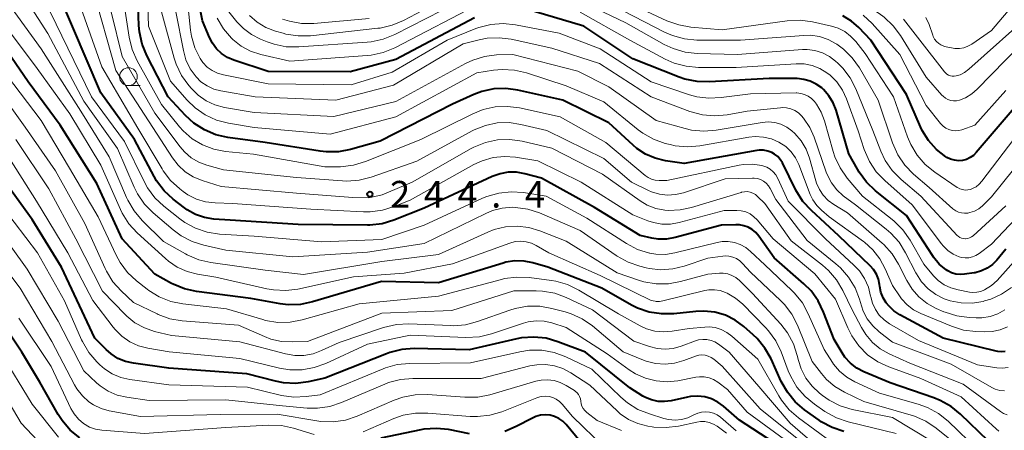
# Model space of a CAD drawing. Units: metres. Extents: x -64000 to -62000, y 25500 to 27000.
# Drawn here: x -63574 to -63435, y 26710 to 26768 of the extents above; entities that cross this region are included whole.
import ezdxf

# ---------------------------------------------------------------- set-up
doc = ezdxf.new("R2010")
doc.units = ezdxf.units.M
for name, color, linetype, lineweight in [('633100_広葉樹林', 7, 'Continuous', 13), ('710100_等高線(計曲線)', 7, 'Continuous', 40), ('710200_等高線(主曲線)', 7, 'Continuous', 13), ('731200_図化機測定による標高点', 7, 'Continuous', 40)]:
    doc.layers.add(name, color=color, linetype=linetype, lineweight=lineweight)
doc.styles.add('Style-WORKING', font='MS Gothic.ttf')

msp = doc.modelspace()

# ---------------------------------------------------------------- linework, layer by layer
at = {"layer": '633100_広葉樹林', "linetype": 'Continuous', "lineweight": 13}
msp.add_line((-63558.71, 26758.61), (-63557.04, 26758.61), dxfattribs=at)
msp.add_circle((-63558.71, 26759.86), 1.25, dxfattribs=at)
at = {"layer": '710100_等高線(計曲線)', "linetype": 'Continuous', "lineweight": 40, "flags": 128}
for points, elevation in [([(-63509.94, 26768.15), (-63521, 26762.27), (-63527.44, 26760.56), (-63539, 26760.59), (-63543.86, 26762.2), (-63544.76, 26762.58), (-63545.58, 26763.12), (-63546.29, 26763.79), (-63546.88, 26764.57), (-63547.28, 26765.37), (-63548.27, 26767.73), (-63549.91, 26776.09)], 260), ([(-63453.65, 26732.66), (-63454.14, 26733.21), (-63458.57, 26737.43), (-63462.42, 26740.97), (-63463.6, 26742.26), (-63464.6, 26743.87), (-63466.51, 26747.7), (-63466.8, 26748.17), (-63467.17, 26748.59), (-63467.6, 26748.94), (-63468, 26749.16), (-63468.57, 26749.37), (-63469.17, 26749.48), (-63469.77, 26749.48), (-63470.09, 26749.44), (-63480.36, 26747.64), (-63482.99, 26748.01), (-63484.43, 26748.35), (-63485.8, 26748.93), (-63487.04, 26749.74), (-63487.56, 26750.18), (-63491, 26753.36), (-63497.45, 26756.55), (-63503.79, 26757.97), (-63505.49, 26758.2), (-63507.2, 26758.13), (-63508.87, 26757.77), (-63510, 26757.34), (-63513, 26755.98), (-63523.24, 26750.76), (-63527.4, 26749.59), (-63529.11, 26749.27), (-63530.85, 26749.25), (-63531.66, 26749.34), (-63539.43, 26750.57), (-63544.71, 26751.29), (-63546.41, 26751.67), (-63548.01, 26752.35), (-63549.48, 26753.29), (-63550.66, 26754.37), (-63553.12, 26757), (-63556.13, 26762.84), (-63556.8, 26764.45), (-63557.17, 26766.16), (-63557.24, 26767.08), (-63557.52, 26775)], 250), ([(-63462.47, 26729.65), (-63463.46, 26730.64), (-63467.68, 26734.32), (-63469.82, 26737.38), (-63470.24, 26737.88), (-63470.75, 26738.3), (-63471.31, 26738.63), (-63471.93, 26738.85), (-63472.57, 26738.97), (-63473.05, 26738.98), (-63475.1, 26738.9), (-63481.64, 26737.17), (-63482.83, 26736.96), (-63484.03, 26736.97), (-63484.9, 26737.1), (-63486.54, 26737.46), (-63493, 26741.42), (-63500.47, 26745.53), (-63502.83, 26746.17), (-63503.98, 26746.38), (-63505.15, 26746.38), (-63506.3, 26746.18), (-63507.41, 26745.78), (-63517, 26741.3), (-63521.29, 26739.62), (-63522.96, 26739.13), (-63524.69, 26738.93), (-63525.01, 26738.93), (-63534.8, 26739), (-63544.38, 26739.62), (-63546.69, 26739.78), (-63548, 26739.99), (-63549.26, 26740.42), (-63550.42, 26741.07), (-63550.83, 26741.36), (-63552.41, 26742.59), (-63553.69, 26743.78), (-63554.74, 26745.17), (-63555.1, 26745.79), (-63557.87, 26751), (-63562.6, 26757.6), (-63568.51, 26771.49)], 240), ([(-63440.81, 26731.99), (-63441.43, 26731.95), (-63442.05, 26732.01), (-63442.64, 26732.19), (-63443.2, 26732.46), (-63443.4, 26732.6), (-63444.39, 26733.43), (-63445.21, 26734.42), (-63445.35, 26734.63), (-63449, 26740.3), (-63453.39, 26743.78), (-63454.65, 26744.98), (-63455.69, 26746.38), (-63455.93, 26746.8), (-63457.14, 26749), (-63458.93, 26755.12), (-63459.35, 26756.19), (-63459.94, 26757.18), (-63460.7, 26758.04), (-63460.96, 26758.28), (-63461.72, 26758.82), (-63462.57, 26759.23), (-63463.47, 26759.48), (-63464.4, 26759.58), (-63468.38, 26759.62), (-63476.79, 26759.12), (-63478.54, 26759.17), (-63480.24, 26759.52), (-63481.06, 26759.8), (-63487.61, 26762.39), (-63494.52, 26767), (-63502.6, 26769.4)], 260), ([(-63443.45, 26748.55), (-63444.78, 26749.59), (-63445.9, 26750.85), (-63446.79, 26752.28), (-63447.02, 26752.78), (-63449, 26757.33), (-63454.03, 26765), (-63455.73, 26766.78), (-63456.77, 26767.7), (-63457.96, 26768.43)], 270), ([(-63465.8, 26715.37), (-63466.66, 26716.89), (-63468.11, 26720.09), (-63468.96, 26721.6), (-63470.07, 26722.95), (-63470.62, 26723.47), (-63471.92, 26724.61), (-63473.16, 26725.52), (-63474.55, 26726.21), (-63476.03, 26726.64), (-63477.57, 26726.81), (-63478.69, 26726.76), (-63481.82, 26726.43), (-63483.57, 26726.4), (-63485.29, 26726.67), (-63486.94, 26727.23), (-63487.78, 26727.66), (-63491.98, 26730.02), (-63499.57, 26733), (-63501.68, 26733.61), (-63502.93, 26733.86), (-63504.21, 26733.89), (-63505.48, 26733.69), (-63505.87, 26733.58), (-63515, 26730.79), (-63523.04, 26731), (-63532.74, 26728.1), (-63534.45, 26727.75), (-63536.19, 26727.7), (-63537.32, 26727.84), (-63541.44, 26728.56), (-63549.12, 26729.55), (-63550.82, 26729.93), (-63552.43, 26730.59), (-63552.66, 26730.71), (-63555, 26732.01), (-63559.58, 26737), (-63563.19, 26744.81), (-63568.35, 26753), (-63572.86, 26759.14), (-63577, 26765.11)], 230), ([(-63433, 26756.39), (-63439.16, 26749.16), (-63439.57, 26748.76), (-63440.04, 26748.44), (-63440.56, 26748.2), (-63441.11, 26748.06), (-63441.68, 26748.01), (-63442.25, 26748.07), (-63442.8, 26748.22), (-63443.32, 26748.46), (-63443.45, 26748.55)], 270), ([(-63535.09, 26716.6), (-63536.83, 26716.69), (-63537.98, 26716.92), (-63542.03, 26717.97), (-63553, 26718.75), (-63558, 26719.44), (-63559.13, 26719.69), (-63560.19, 26720.14), (-63561.16, 26720.77), (-63561.84, 26721.37), (-63563.43, 26723), (-63568.15, 26733), (-63572.28, 26739.72), (-63577, 26746.17)], 220), ([(-63435, 26735.52), (-63436.25, 26734), (-63436.89, 26733.36), (-63437.62, 26732.84), (-63438.44, 26732.46), (-63439.31, 26732.22), (-63439.45, 26732.19), (-63440.81, 26731.99)], 260), ([(-63435.08, 26721.1), (-63435.61, 26721.05), (-63436.15, 26721.1), (-63436.36, 26721.15), (-63443.82, 26723), (-63449.95, 26726.3), (-63450.79, 26726.85), (-63451.52, 26727.53), (-63451.86, 26727.96), (-63452.3, 26728.69), (-63452.62, 26729.49), (-63452.78, 26730.29), (-63452.81, 26730.56), (-63452.97, 26731.31), (-63453.25, 26732.01), (-63453.65, 26732.66)], 250), ([(-63437.51, 26708.49), (-63441.37, 26712.26), (-63442.72, 26713.37), (-63444.24, 26714.22), (-63445.16, 26714.59), (-63451.33, 26716.67), (-63455, 26718.22), (-63456.01, 26718.75), (-63456.91, 26719.45), (-63457.68, 26720.3), (-63458.1, 26720.93), (-63459.21, 26722.79), (-63460.69, 26726.67), (-63461.45, 26728.23), (-63462.47, 26729.65)], 240), ([(-63565.57, 26708.93), (-63566.91, 26710.03), (-63568.04, 26711.36), (-63568.6, 26712.23), (-63571.2, 26716.8), (-63573.75, 26721), (-63578.26, 26727.74)], 210), ([(-63467.7, 26708.26), (-63472.57, 26711.43), (-63474.79, 26713.39), (-63475.59, 26713.98), (-63476.49, 26714.43), (-63477.46, 26714.72), (-63478.46, 26714.83), (-63479.46, 26714.77), (-63479.88, 26714.69), (-63482.19, 26714.17), (-63483.11, 26714.04), (-63484.03, 26714.08), (-63484.94, 26714.28), (-63485.8, 26714.63), (-63486.17, 26714.83), (-63488.02, 26715.98), (-63494.27, 26721), (-63498.15, 26722.49), (-63499.83, 26722.97), (-63501.56, 26723.15), (-63503.3, 26723.02), (-63503.97, 26722.89), (-63510.65, 26721.35), (-63518.41, 26721.51), (-63520.15, 26721.4), (-63521.84, 26720.98), (-63522.33, 26720.8), (-63531, 26717.33), (-63533.36, 26716.82), (-63535.09, 26716.6)], 220), ([(-63457.83, 26709.82), (-63459.49, 26710.37), (-63461.02, 26711.21), (-63461.31, 26711.41), (-63463.37, 26712.89), (-63464.7, 26714.02), (-63465.8, 26715.37)], 230), ([(-63495, 26708.42), (-63497, 26710.81), (-63497.47, 26711.28), (-63498.02, 26711.66), (-63498.63, 26711.95), (-63499.27, 26712.12), (-63499.94, 26712.18), (-63500.61, 26712.12), (-63501.26, 26711.95), (-63501.75, 26711.73), (-63504.03, 26710.51), (-63505.63, 26709.83)], 210), ([(-63510.61, 26709.52), (-63513.57, 26710.09), (-63515.3, 26710.26), (-63517.04, 26710.14), (-63517.5, 26710.05), (-63523.13, 26708.87)], 210)]:
    msp.add_lwpolyline(points, dxfattribs=dict(at, elevation=elevation))
at = {"layer": '710200_等高線(主曲線)', "linetype": 'Continuous', "lineweight": 13, "flags": 128}
for points, elevation in [([(-63553.98, 26746.87), (-63557.39, 26752.61), (-63562.46, 26761.27), (-63567, 26774.03), (-63571.29, 26782.71), (-63576.06, 26789)], 242), ([(-63459.9, 26740.1), (-63460.98, 26741.02), (-63461.66, 26741.71), (-63462.21, 26742.51), (-63462.57, 26743.26), (-63464.19, 26747.46), (-63464.65, 26748.41), (-63465.27, 26749.27), (-63466.03, 26750), (-63467, 26750.64), (-63468.06, 26751.09), (-63469.18, 26751.35), (-63470.33, 26751.41), (-63471.23, 26751.32), (-63478.14, 26750.11), (-63479.88, 26749.96), (-63481.61, 26750.12), (-63482.34, 26750.28), (-63483.04, 26750.46), (-63484.68, 26751.04), (-63486.2, 26751.89), (-63486.86, 26752.38), (-63491.69, 26756.31), (-63497, 26758.55), (-63502.6, 26760.38), (-63504.3, 26760.78), (-63506.04, 26760.87), (-63507.24, 26760.76), (-63509.6, 26760.4), (-63521, 26754.19), (-63530.26, 26751.74), (-63541, 26752.67), (-63544.62, 26753.29), (-63546.3, 26753.74), (-63547.89, 26754.47), (-63549.32, 26755.46), (-63550.44, 26756.56), (-63552.77, 26759.23), (-63555.89, 26767), (-63556.18, 26775.52)], 252), ([(-63462.86, 26757.11), (-63463.37, 26757.36), (-63463.91, 26757.51), (-63464.48, 26757.57), (-63464.58, 26757.57), (-63471, 26757.45), (-63475.12, 26756.9), (-63476.86, 26756.82), (-63478.59, 26757.04), (-63479.6, 26757.32), (-63485, 26759.11), (-63492.22, 26763.78), (-63498, 26766), (-63504.13, 26767.16), (-63505.87, 26767.34), (-63507.61, 26767.21), (-63509.3, 26766.78), (-63509.71, 26766.63), (-63513.78, 26765), (-63521.52, 26760.48), (-63527.29, 26758.71), (-63539, 26758.87), (-63545.33, 26760.1), (-63546.16, 26760.34), (-63546.93, 26760.72), (-63547.62, 26761.22), (-63548.21, 26761.84), (-63548.6, 26762.4), (-63549.36, 26763.94), (-63549.83, 26765.59), (-63549.96, 26766.44), (-63550.86, 26775)], 258), ([(-63429.75, 26775), (-63437, 26766.38), (-63439.8, 26764.45), (-63440.34, 26764.14), (-63440.93, 26763.94), (-63441.55, 26763.83), (-63442.17, 26763.84), (-63442.44, 26763.87), (-63443.16, 26764), (-63443.67, 26764.13), (-63444.15, 26764.36), (-63444.47, 26764.56), (-63444.78, 26764.84), (-63445.04, 26765.17), (-63445.24, 26765.54), (-63445.3, 26765.69), (-63445.82, 26767.2), (-63446.27, 26768.2)], 278), ([(-63557.92, 26744.3), (-63560.25, 26749.75), (-63565, 26756.4), (-63570.07, 26765.93), (-63574.6, 26773)], 236), ([(-63507.89, 26772.64), (-63521.17, 26765.81), (-63522.78, 26765.15), (-63524.48, 26764.78), (-63525.06, 26764.72), (-63534.71, 26764.06), (-63536.46, 26764.09), (-63538.17, 26764.43), (-63539.13, 26764.76), (-63540.09, 26765.14), (-63541.36, 26765.79), (-63542.51, 26766.65), (-63543.41, 26767.59), (-63544.75, 26769.25)], 264), ([(-63510.13, 26773), (-63519.93, 26767.79), (-63521.54, 26767.11), (-63523.23, 26766.72), (-63523.54, 26766.68), (-63533.04, 26765.64), (-63534.78, 26765.61), (-63536.5, 26765.87), (-63536.9, 26765.98), (-63538, 26766.3), (-63539.33, 26766.81), (-63540.56, 26767.55), (-63541.63, 26768.49)], 266), ([(-63482.57, 26741.01), (-63483.08, 26741.05), (-63484.35, 26741.29), (-63485.56, 26741.76), (-63486.58, 26742.36), (-63491.89, 26746.11), (-63499, 26749.79), (-63503.19, 26750.77), (-63504.92, 26751.01), (-63506.66, 26750.95), (-63508.37, 26750.59), (-63509.99, 26749.94), (-63510.4, 26749.72), (-63518.71, 26745), (-63522.92, 26743.19), (-63524.8, 26742.77), (-63527.09, 26742.83), (-63535, 26743.42), (-63545.63, 26744.37), (-63548.31, 26745.21), (-63549.57, 26745.73), (-63550.71, 26746.46), (-63551.71, 26747.37), (-63552.52, 26748.42), (-63555.29, 26752.71), (-63560.51, 26760.73), (-63563.75, 26772.25)], 244), ([(-63485.44, 26745.65), (-63485.84, 26745.94), (-63491.4, 26750.6), (-63497.82, 26754.18), (-63503.55, 26755.45), (-63505.28, 26755.67), (-63507.02, 26755.6), (-63508.72, 26755.22), (-63510.17, 26754.64), (-63517.47, 26751), (-63525.3, 26747.88), (-63526.97, 26747.38), (-63528.83, 26747.17), (-63531, 26747.13), (-63541.08, 26748.92), (-63545.04, 26749.32), (-63546.69, 26749.64), (-63548.27, 26750.24), (-63549.71, 26751.1), (-63550.98, 26752.21), (-63551.52, 26752.81), (-63554.07, 26755.93), (-63557.47, 26762.08), (-63558.18, 26763.68), (-63558.61, 26765.44), (-63559.44, 26771)], 248), ([(-63439.85, 26737.26), (-63440.11, 26737.13), (-63440.38, 26737.04), (-63440.67, 26737), (-63440.75, 26737), (-63441.01, 26737.02), (-63441.26, 26737.09), (-63441.49, 26737.2), (-63441.71, 26737.35), (-63441.84, 26737.48), (-63447, 26743), (-63449.78, 26745.37), (-63451.01, 26746.61), (-63452, 26748.05), (-63452.62, 26749.34), (-63453.75, 26752.25), (-63456.14, 26758.13), (-63456.93, 26759.68), (-63457.98, 26761.07), (-63458.7, 26761.78), (-63459, 26762.05), (-63459.88, 26762.72), (-63460.85, 26763.22), (-63461.91, 26763.54), (-63463, 26763.68), (-63463.69, 26763.67), (-63472.85, 26763), (-63478.5, 26763.13), (-63480.23, 26763.32), (-63481.91, 26763.81), (-63483.18, 26764.41), (-63488.56, 26767.44), (-63495.88, 26771)], 264), ([(-63429, 26768.39), (-63439.02, 26758.09), (-63439.81, 26757.42), (-63440.7, 26756.89), (-63441.54, 26756.56), (-63441.95, 26756.47), (-63442.36, 26756.46), (-63442.77, 26756.51), (-63443.16, 26756.64), (-63443.52, 26756.83), (-63443.85, 26757.09), (-63444.01, 26757.25), (-63446.23, 26759.77), (-63449.84, 26765.65), (-63450.88, 26767.05), (-63452.15, 26768.25), (-63452.84, 26768.75), (-63457.9, 26772.1)], 274), ([(-63473.06, 26731.52), (-63473.62, 26731.83), (-63474.22, 26732.04), (-63474.85, 26732.14), (-63475.37, 26732.14), (-63477, 26732.03), (-63480.86, 26730.97), (-63482.58, 26730.65), (-63484.32, 26730.64), (-63486.04, 26730.93), (-63486.79, 26731.16), (-63489.8, 26732.2), (-63497, 26736.65), (-63500.71, 26738.12), (-63502.28, 26738.58), (-63503.91, 26738.77), (-63505.55, 26738.67), (-63507.14, 26738.29), (-63508.05, 26737.94), (-63515, 26734.79), (-63523, 26733.79), (-63534.03, 26731.97), (-63539.42, 26732.58), (-63547.1, 26733.65), (-63548.8, 26734.04), (-63550.41, 26734.72), (-63550.67, 26734.86), (-63553.76, 26736.62), (-63556.79, 26739.6), (-63557.92, 26740.92), (-63558.81, 26742.43), (-63558.99, 26742.84), (-63561.42, 26748.58), (-63565.44, 26755), (-63571, 26763.78), (-63575.74, 26770.26)], 234), ([(-63508.7, 26770.4), (-63521.17, 26763.94), (-63522.78, 26763.27), (-63524.48, 26762.9), (-63525.06, 26762.84), (-63535.94, 26762.06), (-63540.06, 26763.01), (-63541.48, 26763.47), (-63542.8, 26764.17), (-63543.98, 26765.09), (-63544.18, 26765.28), (-63545.3, 26766.61), (-63546.18, 26768.12)], 262), ([(-63465.81, 26767.73), (-63475, 26766.47), (-63479.4, 26766.85), (-63481.12, 26767.15), (-63482.79, 26767.75), (-63489.23, 26770.77)], 268), ([(-63438.85, 26707.15), (-63443.15, 26711.27), (-63444.51, 26712.36), (-63446.04, 26713.21), (-63447.36, 26713.68), (-63452.79, 26715.21), (-63456.29, 26716.83), (-63457.43, 26717.48), (-63458.44, 26718.32), (-63459.29, 26719.32), (-63459.44, 26719.56), (-63460.63, 26721.37), (-63462.85, 26726.44), (-63463.69, 26727.97), (-63464.78, 26729.34), (-63465.17, 26729.73), (-63469, 26733.31), (-63471, 26735.23), (-63471.68, 26735.78), (-63472.45, 26736.2), (-63473.28, 26736.49), (-63474.15, 26736.62), (-63475.02, 26736.6), (-63475.69, 26736.48), (-63481.65, 26735.01), (-63483, 26734.8), (-63484.36, 26734.83), (-63485.21, 26734.97), (-63485.26, 26734.98), (-63486.92, 26735.5), (-63488.5, 26736.32), (-63494.1, 26739.9), (-63499.81, 26743), (-63503.01, 26743.51), (-63504.75, 26743.63), (-63506.48, 26743.45), (-63508.16, 26742.97), (-63508.78, 26742.71), (-63517, 26738.9), (-63523, 26736.89), (-63531.45, 26736.55), (-63541, 26737.37), (-63545.87, 26737.67), (-63547.59, 26737.92), (-63549.25, 26738.48), (-63550.78, 26739.31), (-63551.46, 26739.8), (-63553.71, 26741.58), (-63554.98, 26742.78), (-63556.02, 26744.18), (-63556.5, 26745.06), (-63559.26, 26750.74), (-63563.91, 26757), (-63569.77, 26769)], 238), ([(-63455.63, 26728.48), (-63456.26, 26730.1), (-63457.17, 26731.59), (-63458.31, 26732.91), (-63458.95, 26733.46), (-63463, 26736.74), (-63467.45, 26742.55), (-63468.23, 26744.08), (-63468.47, 26744.48), (-63468.79, 26744.83), (-63469.15, 26745.12), (-63469.57, 26745.34), (-63470.01, 26745.49), (-63470.48, 26745.56), (-63470.72, 26745.56), (-63474.56, 26745.44), (-63480.47, 26743.49), (-63481.58, 26743.23), (-63482.72, 26743.17), (-63483.85, 26743.3), (-63484.94, 26743.63), (-63485.39, 26743.83), (-63487.79, 26745), (-63491.67, 26748.33), (-63499.74, 26752.26), (-63503.37, 26753.13), (-63505.04, 26753.38), (-63506.73, 26753.33), (-63508.38, 26752.99), (-63509.96, 26752.37), (-63510.27, 26752.2), (-63518.05, 26747.95), (-63524.51, 26745.69), (-63526.2, 26745.26), (-63527.94, 26745.12), (-63528.54, 26745.15), (-63535, 26745.62), (-63545.29, 26746.71), (-63547.64, 26747.36), (-63548.8, 26747.8), (-63549.88, 26748.43), (-63550.82, 26749.24), (-63551.44, 26749.97), (-63555, 26754.72), (-63559.62, 26762.69), (-63561.13, 26769)], 246), ([(-63506.83, 26762.92), (-63508.53, 26762.71), (-63510.17, 26762.21), (-63511.21, 26761.72), (-63521, 26756.36), (-63529.77, 26754.23), (-63541, 26754.8), (-63545.19, 26755.53), (-63546.52, 26755.88), (-63547.77, 26756.47), (-63548.9, 26757.26), (-63549.83, 26758.17), (-63550.21, 26758.62), (-63551.23, 26760.03), (-63551.98, 26761.61), (-63552.27, 26762.49), (-63554.06, 26769)], 254), ([(-63442.84, 26728.26), (-63443.69, 26728.55), (-63444.88, 26729.15), (-63445.95, 26729.95), (-63446.87, 26730.92), (-63447.61, 26732.04), (-63447.69, 26732.2), (-63449.13, 26735.03), (-63450.05, 26736.51), (-63451.22, 26737.81), (-63451.87, 26738.36), (-63456.22, 26741.78), (-63457.92, 26743.08), (-63458.83, 26743.9), (-63459.59, 26744.87), (-63460.16, 26745.95), (-63460.33, 26746.39), (-63462.03, 26751.31), (-63462.65, 26752.71), (-63463.51, 26753.99), (-63463.8, 26754.33), (-63464.25, 26754.75), (-63464.77, 26755.08), (-63465.33, 26755.32), (-63465.93, 26755.46), (-63466.54, 26755.49), (-63466.78, 26755.48), (-63471.45, 26755), (-63474.29, 26754.49), (-63476.03, 26754.33), (-63477.77, 26754.48), (-63479.57, 26754.97), (-63484.99, 26757.01), (-63492.27, 26761.73), (-63499, 26763.87), (-63504.73, 26765.14), (-63506.42, 26765.36), (-63508.13, 26765.29), (-63509.25, 26765.07), (-63511.5, 26764.5), (-63521.32, 26758.68), (-63529.46, 26756.54), (-63540.84, 26757), (-63545.69, 26757.85), (-63546.69, 26758.12), (-63547.63, 26758.56), (-63548.49, 26759.15), (-63549.17, 26759.83), (-63549.99, 26760.96), (-63550.6, 26762.22), (-63550.97, 26763.53), (-63552.04, 26769)], 256), ([(-63426.83, 26747), (-63437, 26736.25), (-63438.77, 26734.91), (-63439.22, 26734.63), (-63439.71, 26734.44), (-63440.22, 26734.33), (-63440.75, 26734.31), (-63441.27, 26734.38), (-63441.59, 26734.47), (-63442.42, 26734.85), (-63443.18, 26735.36), (-63443.84, 26736), (-63444.08, 26736.29), (-63448.2, 26741.8), (-63452.07, 26745.2), (-63453.26, 26746.45), (-63454.22, 26747.88), (-63454.96, 26749.6), (-63455.8, 26752.2), (-63457.45, 26756.74), (-63458.03, 26757.98), (-63458.82, 26759.11), (-63459.79, 26760.08), (-63460.22, 26760.42), (-63461.22, 26761.02), (-63462.3, 26761.44), (-63463.45, 26761.66), (-63464.57, 26761.69), (-63473, 26761.16), (-63478.34, 26761.17), (-63480.08, 26761.32), (-63481.76, 26761.77), (-63483.03, 26762.34), (-63488.03, 26765), (-63495.04, 26768.96)], 262), ([(-63439.42, 26740.91), (-63440.06, 26740.69), (-63440.37, 26740.63), (-63440.81, 26740.6), (-63441.25, 26740.65), (-63441.68, 26740.77), (-63442.07, 26740.96), (-63442.46, 26741.24), (-63445.79, 26744.21), (-63448.01, 26746.13), (-63449.23, 26747.38), (-63450.21, 26748.82), (-63450.96, 26750.51), (-63453, 26756.53), (-63455.65, 26761.1), (-63456.65, 26762.53), (-63457.88, 26763.76), (-63458.84, 26764.46), (-63458.92, 26764.51), (-63460.05, 26765.12), (-63461.26, 26765.51), (-63462.52, 26765.69), (-63463.47, 26765.68), (-63472.41, 26765), (-63478.59, 26765.03), (-63480.33, 26765.19), (-63482.01, 26765.65), (-63483.14, 26766.15), (-63488.88, 26769.12)], 266), ([(-63439.38, 26753), (-63441.19, 26752.38), (-63441.65, 26752.26), (-63442.12, 26752.23), (-63442.59, 26752.28), (-63443.05, 26752.41), (-63443.47, 26752.62), (-63443.85, 26752.89), (-63444.19, 26753.25), (-63446.22, 26755.78), (-63449.95, 26763), (-63453.86, 26767.34), (-63455.13, 26768.53)], 272), ([(-63431.15, 26769), (-63440.23, 26760.9), (-63440.81, 26760.47), (-63441.46, 26760.14), (-63442, 26759.97), (-63442.27, 26759.93), (-63442.55, 26759.93), (-63442.82, 26759.99), (-63443.08, 26760.09), (-63443.32, 26760.23), (-63443.53, 26760.41), (-63443.63, 26760.53), (-63447.12, 26765), (-63449.45, 26767.97)], 276), ([(-63485, 26728.28), (-63492.18, 26731.82), (-63499.43, 26735), (-63501.21, 26736.06), (-63501.9, 26736.39), (-63502.64, 26736.59), (-63503.4, 26736.67), (-63504.17, 26736.61), (-63504.95, 26736.4), (-63513, 26733.48), (-63519.83, 26732.17), (-63527, 26731.62), (-63534.81, 26729.92), (-63536.54, 26729.71), (-63538.28, 26729.79), (-63539.18, 26729.95), (-63546.39, 26731.61), (-63548.98, 26732.02), (-63550.45, 26732.38), (-63551.83, 26732.99), (-63553.08, 26733.83), (-63553.51, 26734.2), (-63557.47, 26737.85), (-63558.65, 26739.13), (-63559.58, 26740.61), (-63559.84, 26741.14), (-63562.62, 26747.38), (-63567, 26754.64), (-63571.59, 26761), (-63576.45, 26767.55)], 232), ([(-63524.77, 26768.08), (-63532.56, 26767.38), (-63534.3, 26767.37), (-63536.02, 26767.67), (-63536.97, 26767.97)], 268), ([(-63430.85, 26755), (-63438.37, 26745.12), (-63438.75, 26744.7), (-63439.2, 26744.35), (-63439.7, 26744.08), (-63440, 26743.97), (-63440.37, 26743.9), (-63440.75, 26743.88), (-63441.13, 26743.93), (-63441.49, 26744.05), (-63441.83, 26744.23), (-63441.87, 26744.25), (-63445.02, 26746.39), (-63446.38, 26747.49), (-63447.52, 26748.81), (-63448.41, 26750.31), (-63448.85, 26751.36), (-63450.83, 26757), (-63454.85, 26763.15), (-63456.17, 26764.83), (-63456.88, 26765.59), (-63457.71, 26766.22), (-63458.63, 26766.69), (-63459.57, 26766.98), (-63462.26, 26767.59), (-63463.99, 26767.82), (-63465.81, 26767.73)], 268), ([(-63435.12, 26726.99), (-63436.13, 26726.42), (-63437.23, 26726.04), (-63438.37, 26725.85), (-63439.16, 26725.84), (-63440.17, 26725.89), (-63441.9, 26726.12), (-63443.56, 26726.64), (-63443.73, 26726.71), (-63444.81, 26727.19), (-63446.11, 26727.89), (-63447.26, 26728.81), (-63448.23, 26729.92), (-63448.97, 26731.11), (-63450.13, 26733.4), (-63451.05, 26734.88), (-63452.21, 26736.18), (-63452.45, 26736.4), (-63457.33, 26740.67), (-63459.26, 26741.84), (-63460.06, 26742.42), (-63460.74, 26743.13), (-63461.29, 26743.95), (-63461.69, 26744.85), (-63461.79, 26745.17), (-63462.67, 26748.36), (-63463.15, 26749.64), (-63463.84, 26750.81), (-63464.73, 26751.85), (-63465.16, 26752.24), (-63465.9, 26752.76), (-63466.72, 26753.15), (-63467.59, 26753.39), (-63468.49, 26753.47), (-63469.38, 26753.4), (-63475.84, 26752.31), (-63477.58, 26752.17), (-63479.31, 26752.34), (-63480.23, 26752.55), (-63484.3, 26753.7), (-63491, 26758.45), (-63495.37, 26760.63), (-63504.5, 26763), (-63506.83, 26762.92)], 254), ([(-63539.39, 26725.49), (-63539.77, 26725.6), (-63544.88, 26727.12), (-63551.04, 26727.83), (-63552.75, 26728.18), (-63554.37, 26728.82), (-63555.86, 26729.73), (-63556.07, 26729.89), (-63557.58, 26731.08), (-63558.85, 26732.27), (-63559.9, 26733.67), (-63560.46, 26734.7), (-63563, 26740.11), (-63567.03, 26746.97), (-63571, 26753.68), (-63575.89, 26760.11)], 228), ([(-63477.73, 26722.82), (-63478.32, 26722.73), (-63478.75, 26722.6), (-63480.8, 26721.84), (-63481.89, 26721.54), (-63483.03, 26721.43), (-63484.16, 26721.52), (-63485.22, 26721.79), (-63487.44, 26722.56), (-63493.28, 26727), (-63496.97, 26728.72), (-63498.61, 26729.32), (-63500.33, 26729.62), (-63501.24, 26729.66), (-63504.36, 26729.64), (-63513.12, 26726.88), (-63523, 26726.51), (-63533.46, 26722.54), (-63535.54, 26722.46), (-63537.11, 26722.53), (-63538.65, 26722.87), (-63539.54, 26723.21), (-63543.19, 26724.81), (-63551.14, 26725.45), (-63552.86, 26725.73), (-63554.5, 26726.32), (-63554.68, 26726.4), (-63558, 26728), (-63559.75, 26729.65), (-63560.91, 26730.95), (-63561.82, 26732.44), (-63561.99, 26732.79), (-63564.86, 26739.14), (-63569, 26746.57), (-63573.28, 26752.72), (-63577, 26757.85)], 226), ([(-63432.73, 26735), (-63436.24, 26731.14), (-63437.03, 26730.41), (-63438, 26729.8), (-63438.53, 26729.58), (-63439.1, 26729.46), (-63439.67, 26729.44), (-63440.1, 26729.49), (-63441.73, 26729.79), (-63442.74, 26730.07), (-63443.68, 26730.52), (-63444.53, 26731.13), (-63445.2, 26731.8), (-63446.58, 26733.42), (-63448.51, 26736.81), (-63449.51, 26738.24), (-63450.73, 26739.48), (-63451.03, 26739.73), (-63455.2, 26743), (-63457.37, 26745.57), (-63458.38, 26747), (-63459.12, 26748.57), (-63459.36, 26749.32), (-63460.57, 26753.64), (-63461.04, 26754.87), (-63461.71, 26756), (-63462, 26756.38), (-63462.4, 26756.78), (-63462.86, 26757.11)], 258), ([(-63435, 26757.92), (-63439.38, 26753)], 272), ([(-63488.11, 26718.52), (-63491.23, 26720.77), (-63497, 26724.5), (-63499, 26725.13), (-63500.1, 26725.37), (-63501.22, 26725.43), (-63502.34, 26725.28), (-63502.99, 26725.1), (-63507.53, 26723.58), (-63509.23, 26723.18), (-63511.13, 26723.08), (-63519, 26723.42), (-63525, 26722.16), (-63530.88, 26719.43), (-63532.51, 26718.84), (-63534.23, 26718.54), (-63535.97, 26718.54), (-63537.42, 26718.78), (-63543, 26720.12), (-63552.95, 26721.05), (-63555.97, 26721.57), (-63557.29, 26721.91), (-63558.52, 26722.48), (-63559.64, 26723.25), (-63560.6, 26724.21), (-63560.86, 26724.52), (-63563.72, 26728.28), (-63567.26, 26735), (-63571.68, 26742.32), (-63577, 26750.62)], 222), ([(-63477.85, 26720.62), (-63478.3, 26720.58), (-63478.78, 26720.45), (-63480.41, 26719.83), (-63481.7, 26719.46), (-63483.04, 26719.32), (-63484.38, 26719.41), (-63485.69, 26719.74), (-63486.1, 26719.9), (-63488.94, 26721.06), (-63493.3, 26724.71), (-63494.73, 26725.7), (-63496.31, 26726.44), (-63497.13, 26726.69), (-63499, 26727.19), (-63500.72, 26727.49), (-63502.46, 26727.49), (-63504.18, 26727.19), (-63504.93, 26726.95), (-63509.49, 26725.33), (-63511.18, 26724.89), (-63512.92, 26724.75), (-63513.26, 26724.76), (-63519.16, 26725), (-63520.9, 26724.92), (-63522.75, 26724.49), (-63529, 26722.4), (-63531.47, 26721.23), (-63532.69, 26720.78), (-63533.97, 26720.54), (-63535.27, 26720.53), (-63536.59, 26720.76), (-63543, 26722.46), (-63552.65, 26723.35), (-63555.05, 26723.95), (-63556.47, 26724.43), (-63557.79, 26725.16), (-63558.95, 26726.1), (-63559.18, 26726.33), (-63562.37, 26729.63), (-63566.12, 26737), (-63569.96, 26744.04), (-63574.6, 26751)], 224), ([(-63431, 26750.41), (-63437, 26742.9), (-63438.31, 26741.65), (-63438.83, 26741.23), (-63439.42, 26740.91)], 266), ([(-63435.98, 26709.89), (-63436.38, 26710.22), (-63441.29, 26714.71), (-63447, 26717.31), (-63451.48, 26718.93), (-63453.06, 26719.66), (-63454.49, 26720.66), (-63455.73, 26721.89), (-63456.73, 26723.31), (-63457.29, 26724.43), (-63459, 26728.47), (-63461.93, 26732.07), (-63467.82, 26737), (-63470.06, 26739.66), (-63470.53, 26740.12), (-63471.07, 26740.5), (-63471.67, 26740.78), (-63472.31, 26740.95), (-63472.95, 26741), (-63474.71, 26741), (-63481.07, 26739.3), (-63482.27, 26739.08), (-63483.5, 26739.08), (-63484.7, 26739.3), (-63485.46, 26739.54), (-63487.61, 26740.39), (-63494.9, 26745), (-63501, 26748.01), (-63504.12, 26748.5), (-63505.71, 26748.62), (-63507.3, 26748.45), (-63508.83, 26748.01), (-63510, 26747.47), (-63519, 26742.47), (-63521.23, 26741.55), (-63522.89, 26741.02), (-63524.62, 26740.79), (-63525.57, 26740.8), (-63533, 26741.18), (-63544.01, 26741.99), (-63546.5, 26742.07), (-63547.84, 26742.22), (-63549.13, 26742.61), (-63550.33, 26743.21), (-63550.98, 26743.66), (-63551.47, 26744.04), (-63552.76, 26745.22), (-63553.82, 26746.6), (-63553.98, 26746.87)], 242), ([(-63434.67, 26718.85), (-63435.5, 26718.76), (-63436.29, 26718.81), (-63439, 26719.21), (-63447.33, 26722.67), (-63451.39, 26725.02), (-63452.17, 26725.57), (-63452.85, 26726.25), (-63453.4, 26727.03), (-63453.8, 26727.9), (-63454.05, 26728.82), (-63454.07, 26728.93), (-63454.38, 26730.2), (-63454.91, 26731.39), (-63455.64, 26732.47), (-63456.41, 26733.3), (-63460.45, 26737), (-63465.68, 26742.32), (-63467.15, 26745.52), (-63467.43, 26746.02), (-63467.8, 26746.46), (-63468.23, 26746.83), (-63468.72, 26747.12), (-63469.26, 26747.31), (-63469.41, 26747.35), (-63470.71, 26747.52), (-63472.01, 26747.47), (-63472.59, 26747.37), (-63482.8, 26745.2), (-63483.9, 26745.22), (-63484.43, 26745.27), (-63484.95, 26745.42), (-63485.44, 26745.65)], 248), ([(-63440.73, 26707), (-63444.84, 26710.32), (-63446.29, 26711.29), (-63447.89, 26711.99), (-63448.36, 26712.14), (-63455, 26714.05), (-63457.77, 26715.37), (-63459.11, 26716.16), (-63460.29, 26717.17), (-63461.01, 26717.99), (-63462.31, 26719.69), (-63464.39, 26724.8), (-63465.18, 26726.35), (-63466.23, 26727.74), (-63466.77, 26728.29), (-63471, 26732.3), (-63472.12, 26733.53), (-63472.52, 26733.91), (-63472.99, 26734.21), (-63473.5, 26734.43), (-63474.04, 26734.55), (-63474.59, 26734.58), (-63474.88, 26734.56), (-63477, 26734.28), (-63480.36, 26733.14), (-63481.97, 26732.75), (-63483.64, 26732.64), (-63485.29, 26732.82), (-63485.71, 26732.91), (-63486.61, 26733.13), (-63488.26, 26733.69), (-63489.78, 26734.53), (-63489.96, 26734.65), (-63495, 26738.18), (-63500.77, 26740.64), (-63502.42, 26741.18), (-63504.14, 26741.43), (-63504.56, 26741.44), (-63506, 26741.33), (-63507.4, 26740.97), (-63508.31, 26740.59), (-63517, 26736.32), (-63525, 26735.12), (-63535.54, 26734.46), (-63545, 26735.4), (-63548.08, 26736.08), (-63549.75, 26736.6), (-63551.29, 26737.41), (-63552.42, 26738.24), (-63555.23, 26740.64), (-63556.45, 26741.88), (-63557.43, 26743.32), (-63557.92, 26744.3)], 236), ([(-63434.83, 26712.18), (-63435.32, 26712.37), (-63435.76, 26712.64), (-63441, 26716.49), (-63448.53, 26719.47), (-63451.45, 26720.79), (-63452.7, 26721.49), (-63453.81, 26722.4), (-63454.74, 26723.49), (-63455.35, 26724.48), (-63456.67, 26727), (-63457.98, 26729.72), (-63458.87, 26731.22), (-63460.01, 26732.54), (-63460.84, 26733.26), (-63465.28, 26736.72), (-63469, 26741.99), (-63470, 26742.98), (-63470.32, 26743.24), (-63470.67, 26743.44), (-63471.06, 26743.58), (-63471.46, 26743.65), (-63471.87, 26743.64), (-63472.28, 26743.57), (-63472.34, 26743.55), (-63479.31, 26741.41), (-63480.92, 26741.07), (-63482.57, 26741.01)], 244), ([(-63475.24, 26711.83), (-63475.7, 26712.16), (-63476.22, 26712.4), (-63476.76, 26712.56), (-63477.32, 26712.61), (-63477.89, 26712.57), (-63478.44, 26712.42), (-63479, 26712.17), (-63479.83, 26711.77), (-63480.72, 26711.53), (-63481.63, 26711.44), (-63482.55, 26711.52), (-63483.2, 26711.67), (-63485.26, 26712.3), (-63486.87, 26712.95), (-63488.35, 26713.87), (-63489.29, 26714.67), (-63493.38, 26718.62), (-63497.06, 26720.36), (-63498.7, 26720.97), (-63500.41, 26721.28), (-63502.16, 26721.29), (-63503.52, 26721.08), (-63510.47, 26719.53), (-63519.07, 26719.43), (-63520.81, 26719.26), (-63522.49, 26718.79), (-63522.78, 26718.67), (-63531.66, 26715), (-63533.65, 26714.74), (-63535.4, 26714.66), (-63537.12, 26714.89), (-63537.32, 26714.93), (-63541.94, 26716.06), (-63553, 26716.43), (-63558.53, 26717.17), (-63559.8, 26717.45), (-63560.99, 26717.95), (-63562.09, 26718.65), (-63562.77, 26719.25), (-63563.19, 26719.67), (-63564.32, 26720.99), (-63565.2, 26722.5), (-63565.31, 26722.74), (-63567.75, 26728.25), (-63571.53, 26735), (-63576.47, 26741.53)], 218), ([(-63435, 26741.66), (-63439.62, 26737.44), (-63439.85, 26737.26)], 264), ([(-63434.76, 26724.59), (-63435.8, 26724.16), (-63436.91, 26723.92), (-63438, 26723.87), (-63439.22, 26723.91), (-63440.95, 26724.13), (-63442.65, 26724.66), (-63447, 26726.46), (-63448.01, 26726.99), (-63448.92, 26727.68), (-63449.69, 26728.52), (-63449.9, 26728.81), (-63451, 26730.41), (-63452, 26732.76), (-63452.75, 26734.17), (-63453.74, 26735.44), (-63454.94, 26736.51), (-63455.07, 26736.6), (-63459.9, 26740.1)], 252), ([(-63474.39, 26709.61), (-63475.7, 26710.56), (-63476.23, 26710.88), (-63476.81, 26711.11), (-63477.42, 26711.23), (-63478.05, 26711.24), (-63478.58, 26711.16), (-63481.14, 26710.6), (-63482.87, 26710.38), (-63484.61, 26710.46), (-63484.88, 26710.5), (-63485.49, 26710.6), (-63486.88, 26710.95), (-63488.19, 26711.54), (-63489.38, 26712.34), (-63489.82, 26712.73), (-63493.66, 26716.34), (-63496.33, 26718.1), (-63497.44, 26718.7), (-63498.64, 26719.1), (-63499.89, 26719.28), (-63501.15, 26719.25), (-63502.1, 26719.07), (-63509, 26717.32), (-63518.62, 26717.32), (-63520.36, 26717.17), (-63522.04, 26716.72), (-63522.56, 26716.52), (-63528.68, 26713.91), (-63530.33, 26713.36), (-63532.06, 26713.12), (-63533.52, 26713.14), (-63537, 26713.46), (-63545, 26714.31), (-63555.81, 26714.19), (-63558.95, 26714.65), (-63560.29, 26714.96), (-63561.55, 26715.5), (-63562.69, 26716.25), (-63563.2, 26716.69), (-63565, 26718.38), (-63568.61, 26725.39), (-63573, 26732.74), (-63577.33, 26738.67)], 216), ([(-63526.46, 26711.98), (-63528.12, 26711.44), (-63529.84, 26711.18), (-63531.58, 26711.23), (-63532.13, 26711.31), (-63537.72, 26712.28), (-63545.79, 26712.21), (-63557, 26711.93), (-63561.42, 26712.76), (-63562.56, 26713.08), (-63563.64, 26713.59), (-63564.28, 26714.03), (-63565.21, 26714.87), (-63565.99, 26715.86), (-63566.31, 26716.43), (-63569.5, 26722.5), (-63573.96, 26730.04), (-63579, 26736.63)], 214), ([(-63459.61, 26708.39), (-63464.22, 26711.74), (-63465.54, 26712.88), (-63466.64, 26714.24), (-63467.03, 26714.86), (-63469.98, 26720.02), (-63473.62, 26723.28), (-63474.33, 26723.81), (-63475.12, 26724.21), (-63475.97, 26724.47), (-63476.85, 26724.57), (-63477.44, 26724.56), (-63479.63, 26724.37), (-63482.03, 26723.97), (-63483.25, 26723.87), (-63484.47, 26723.99), (-63485.65, 26724.32), (-63486.57, 26724.74), (-63489.6, 26726.4), (-63495.23, 26729.77), (-63496.79, 26730.54), (-63498.47, 26731.02), (-63499.05, 26731.11), (-63502.22, 26731.53), (-63503.96, 26731.61), (-63505.69, 26731.39), (-63506.13, 26731.28), (-63515, 26728.9), (-63526.19, 26727.81), (-63534.21, 26725.55), (-63535.93, 26725.23), (-63537.67, 26725.21), (-63539.39, 26725.49)], 228), ([(-63445.51, 26708.49), (-63451, 26711.8), (-63456.68, 26712.95), (-63458.35, 26713.45), (-63459.91, 26714.23), (-63460.86, 26714.89), (-63461.28, 26715.21), (-63462.33, 26716.2), (-63463.2, 26717.36), (-63463.86, 26718.65), (-63464.23, 26719.82), (-63464.4, 26720.55), (-63464.95, 26722.2), (-63465.78, 26723.73), (-63466.74, 26724.97), (-63470.7, 26729.3), (-63472.57, 26731.12), (-63473.06, 26731.52)], 234), ([(-63450.44, 26709.56), (-63457.23, 26711.21), (-63458.88, 26711.77), (-63460.5, 26712.67), (-63461.96, 26713.67), (-63463.31, 26714.78), (-63464.45, 26716.1), (-63465.33, 26717.6), (-63465.67, 26718.38), (-63466.68, 26721.04), (-63467.44, 26722.61), (-63468.46, 26724.03), (-63468.89, 26724.5), (-63472.09, 26727.76), (-63473.12, 26728.64), (-63474.28, 26729.33), (-63474.55, 26729.45), (-63475.3, 26729.7), (-63476.08, 26729.81), (-63476.87, 26729.79), (-63477.43, 26729.69), (-63483.36, 26728.23), (-63483.83, 26728.16), (-63484.31, 26728.17), (-63484.45, 26728.19), (-63485, 26728.28)], 232), ([(-63434.22, 26730.15), (-63435.59, 26729.2), (-63437.1, 26728.51), (-63438.01, 26728.23), (-63438.19, 26728.18), (-63439.74, 26727.94), (-63441.31, 26727.97), (-63442.84, 26728.26)], 256), ([(-63435.21, 26715.55), (-63435.86, 26715.62), (-63436.49, 26715.81), (-63436.98, 26716.04), (-63442.69, 26719.31), (-63451, 26722.44), (-63452.85, 26723.87), (-63453.77, 26724.71), (-63454.53, 26725.7), (-63455.1, 26726.81), (-63455.36, 26727.54), (-63455.63, 26728.48)], 246), ([(-63562.45, 26710.01), (-63563.34, 26710.16), (-63564.19, 26710.46), (-63565.05, 26710.95), (-63565.77, 26711.56), (-63566.38, 26712.3), (-63566.83, 26713.08), (-63569.6, 26719), (-63574.19, 26725.81)], 212), ([(-63461.57, 26707.68), (-63465.42, 26711), (-63469.85, 26716.15), (-63474.02, 26721), (-63475.51, 26722.13), (-63476.01, 26722.45), (-63476.56, 26722.67), (-63477.14, 26722.79), (-63477.73, 26722.82)], 226), ([(-63568.57, 26709.01), (-63572.31, 26713.69), (-63576.75, 26721)], 208), ([(-63463.74, 26708.26), (-63469.64, 26713), (-63474.98, 26719.02), (-63476.16, 26720.01), (-63476.53, 26720.27), (-63476.95, 26720.47), (-63477.39, 26720.58), (-63477.85, 26720.62)], 224), ([(-63465, 26707.81), (-63471.45, 26712.55), (-63474.23, 26715.77), (-63475.61, 26716.79), (-63476.2, 26717.14), (-63476.84, 26717.39), (-63477.52, 26717.53), (-63478.2, 26717.54), (-63478.69, 26717.48), (-63481.23, 26716.99), (-63482.77, 26716.83), (-63484.32, 26716.95), (-63485.82, 26717.33), (-63487.24, 26717.96), (-63488.11, 26718.52)], 222), ([(-63569.96, 26706.87), (-63573.86, 26711), (-63578.01, 26717.99)], 206), ([(-63489.2, 26709.97), (-63492.6, 26711.4), (-63494.1, 26712.52), (-63494.37, 26712.77), (-63494.6, 26713.06), (-63494.78, 26713.39), (-63494.89, 26713.74), (-63494.94, 26714.1), (-63494.99, 26714.43), (-63495.09, 26714.74), (-63495.25, 26715.04), (-63495.46, 26715.3), (-63495.71, 26715.52), (-63495.84, 26715.61), (-63497, 26716.33), (-63497.82, 26716.74), (-63498.7, 26717.01), (-63499.61, 26717.12), (-63500.53, 26717.07), (-63501.26, 26716.91), (-63507.76, 26715.02), (-63509.47, 26714.68), (-63511.28, 26714.65), (-63516.56, 26715.03), (-63518.3, 26715), (-63520.01, 26714.68), (-63521.25, 26714.24), (-63526.46, 26711.98)], 214), ([(-63491.63, 26707.61), (-63496.08, 26711.92), (-63497.54, 26713.67), (-63497.93, 26714.06), (-63498.38, 26714.37), (-63498.88, 26714.61), (-63499.41, 26714.75), (-63499.96, 26714.8), (-63500.5, 26714.75), (-63501.03, 26714.61), (-63501.12, 26714.58), (-63506.07, 26712.62), (-63507.74, 26712.12), (-63509.48, 26711.92), (-63510.55, 26711.95), (-63516.51, 26712.43), (-63518.25, 26712.42), (-63519.96, 26712.11), (-63521.29, 26711.64), (-63525.6, 26709.77)], 212), ([(-63473, 26709.91), (-63475.24, 26711.83)], 218), ([(-63532.54, 26709.39), (-63535.45, 26710.3), (-63537.15, 26710.67), (-63538.97, 26710.73), (-63545, 26710.39), (-63556.46, 26709.54), (-63562.45, 26710.01)], 212)]:
    msp.add_lwpolyline(points, dxfattribs=dict(at, elevation=elevation))
at = {"layer": '731200_図化機測定による標高点', "linetype": 'Continuous', "lineweight": 40}
msp.add_circle((-63524.67, 26743.28, 244.39), 0.375, dxfattribs=at)

# ---------------------------------------------------------------- texts
at = {"layer": '731200_図化機測定による標高点', "linetype": 'Continuous', "lineweight": 40, "style": 'Style-WORKING'}
for s, p in [('2', (-63521.82, 26741.41, -10)), ('4', (-63517.07, 26741.41, -10)), ('4', (-63512.32, 26741.41, -10)), ('4', (-63502.82, 26741.41, -10)), ('.', (-63507.57, 26741.41, -10))]:
    msp.add_text(s, height=3.75, dxfattribs=at).set_placement(p)

doc.saveas('drawing.dxf')
